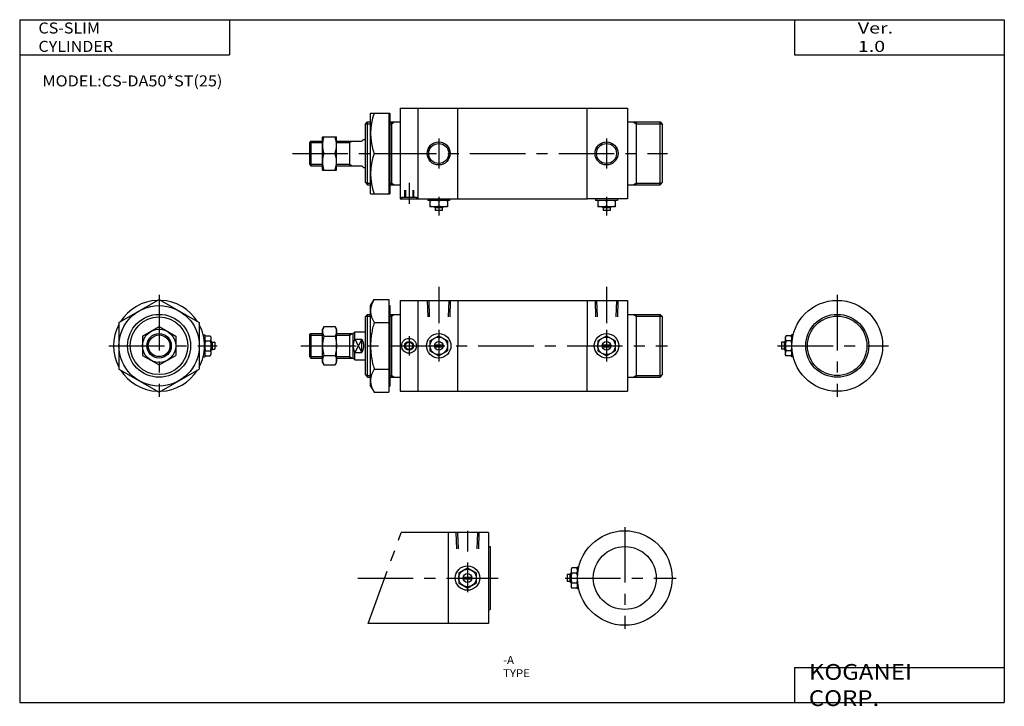
# Model space of a CAD drawing. Extents: x -281 to 282, y -197 to 196.
import ezdxf

# ---------------------------------------------------------------- set-up
doc = ezdxf.new("R2010")
doc.units = 0
for name, pattern in [('CENTER', [50.8, 31.75, -6.35, 6.35, -6.35]), ('DASHED', [19.05, 12.7, -6.35]), ('PHANTOM', [63.5, 31.75, -6.35, 6.35, -6.35, 6.35, -6.35])]:
    doc.linetypes.add(name, pattern=pattern)
doc.layers.get('0').update_dxf_attribs({"linetype": 'CONTINUOUS'})
doc.styles.add('MX_NOTE_STANDARD', font='txt.shx', dxfattribs={"height": 3.2, "bigfont": 'extfont.shx'})

# ---------------------------------------------------------------- blocks, each defined once
blk = doc.blocks.new('MS_6')
at = {"color": 2, "linetype": 'CENTER'}
for p, q in [((0, 29.12), (0, -29.1)), ((-34.13, 0), (29.4, 0))]:
    blk.add_line(p, q, dxfattribs=at)
at = {"color": 7, "linetype": 'CONTINUOUS'}
for p, q in [((-30.33, 5.75), (-30.77, 5)), ((-27.6, 5.75), (-30.33, 5.75)), ((-27.17, 5), (-27.6, 5.75)), ((-26.3, 6.25), (-27.17, 6.25)), ((-27.17, 6.25), (-27.17, -6.25)), ((-31.47, 2), (-32.97, 2)), ((-32.97, 2), (-32.97, -2)), ((-30.97, 2.5), (-31.47, 2)), ((-31.47, 2), (-31.47, -2)), ((-30.97, 2.5), (-30.97, -2.5)), ((-30.77, 2.5), (-30.97, 2.5)), ((-30.77, 5), (-30.77, -5)), ((-27.6, 2.87), (-30.33, 2.87)), ((-31.47, -2), (-32.97, -2)), ((-31.47, -2), (-30.97, -2.5)), ((-30.77, -2.5), (-30.97, -2.5)), ((-30.33, -5.75), (-30.77, -5)), ((-27.6, -2.87), (-30.33, -2.87)), ((-27.17, -5), (-27.6, -5.75)), ((-27.6, -5.75), (-30.33, -5.75)), ((-26.3, -6.25), (-27.17, -6.25))]:
    blk.add_line(p, q, dxfattribs=at)
at = {"color": 2, "linetype": 'CONTINUOUS'}
for p, q in [((-30.77, 2.1), (-31.37, 2.1)), ((-30.77, -2.1), (-31.37, -2.1))]:
    blk.add_line(p, q, dxfattribs=at)
at = {"color": 7, "linetype": 'CONTINUOUS'}
for radius in [27.04, 18]:
    blk.add_circle((0, 0), radius, dxfattribs=at)
for points, start_tangent, end_tangent in [([(-30.33, 5.75), (-30.65, 5.06), (-30.77, 4.31), (-30.65, 3.56), (-30.33, 2.87)], (-0.516041, -0.856564), (0.516041, -0.856564)), ([(-27.6, 5.75), (-27.29, 5.06), (-27.17, 4.31), (-27.29, 3.56), (-27.6, 2.87)], (0.516041, -0.856564), (-0.516041, -0.856564)), ([(-30.33, 2.87), (-30.65, 1.45), (-30.77, 0), (-30.65, -1.45), (-30.33, -2.87)], (-0.288426, -0.957502), (0.288426, -0.957502)), ([(-27.6, 2.87), (-27.28, 1.45), (-27.17, 0), (-27.28, -1.45), (-27.6, -2.87)], (0.288426, -0.957502), (-0.288426, -0.957502)), ([(-30.33, -2.87), (-30.65, -3.56), (-30.77, -4.31), (-30.65, -5.06), (-30.33, -5.75)], (-0.516041, -0.856564), (0.516041, -0.856564)), ([(-27.6, -2.87), (-27.29, -3.56), (-27.17, -4.31), (-27.29, -5.06), (-27.6, -5.75)], (0.516041, -0.856564), (-0.516041, -0.856564))]:
    blk.add_spline(points, degree=3, dxfattribs=dict(at, start_tangent=start_tangent, end_tangent=end_tangent))
blk = doc.blocks.new('MS_5')
at = {"color": 7, "linetype": 'CONTINUOUS'}
for p, q in [((23, 26), (0, 26)), ((0, 26), (0, -26)), ((23, 26), (23, -26)), ((23, 18), (24, 18)), ((24, 18), (24, -18)), ((23, 16.5), (23, -16.5)), ((6, 2.88), (11, 5.77)), ((11, 5.77), (16, 2.88)), ((6, 2.88), (6, -2.88)), ((8.55, 0.5), (13.44, 0.5)), ((16, 2.88), (16, -2.88)), ((6, -2.88), (11, -5.77)), ((8.55, -0.5), (13.44, -0.5)), ((11, -5.77), (16, -2.88)), ((23, -18), (24, -18)), ((23, -26), (0, -26))]:
    blk.add_line(p, q, dxfattribs=at)
at = {"color": 2, "linetype": 'DASHED'}
for p, q in [((4.42, 26), (4.71, 16.6)), ((5.27, 26), (5.57, 16.6)), ((16.72, 26), (16.42, 16.6)), ((17.57, 26), (17.28, 16.6))]:
    blk.add_line(p, q, dxfattribs=at)
at = {"color": 2, "linetype": 'CENTER'}
for p, q in [((11, 27), (11, 15.19)), ((11, 8.87), (11, -8.13))]:
    blk.add_line(p, q, dxfattribs=at)
at = {"color": 7, "linetype": 'CONTINUOUS'}
for radius in [7, 5, 2.5]:
    blk.add_circle((11, 0), radius, dxfattribs=at)
blk = doc.blocks.new('MS_4')
at = {"color": 7, "linetype": 'CONTINUOUS'}
for p, q in [((-17, -23), (-17, 23)), ((-17, 23), (-6, 23)), ((-6.5, 23), (-6.5, -23)), ((-6, 23), (-6, -23)), ((0, 26), (0, -26)), ((0, 26), (107, 26)), ((10, 26), (10, -26)), ((33, -26), (33, 26)), ((107, 26), (130, 26)), ((107, -26), (107, 26)), ((130, 26), (130, -26)), ((-20, 16.5), (-18.74, 18)), ((-18.74, -18), (-18.74, 18)), ((-18.74, 18), (-17, 18)), ((-6, 18), (0, 18)), ((-5, 18), (-5, -18)), ((130, 18), (148.74, 18)), ((135, 18), (135, -18)), ((148.74, -18), (148.74, 18)), ((148.74, 18), (150, 16.5)), ((-20, 16.5), (-20, -16.5)), ((10, 16.5), (10, -16.5)), ((130, 16.5), (130, -16.5)), ((150, -16.5), (150, 16.5)), ((-52, 6.18), (-51.18, 7)), ((-52, 6.18), (-52, -6.18)), ((-51.18, 7), (-51.18, -7)), ((-51.18, 7), (-44.5, 7)), ((-44.5, 9.5), (-36.5, 9.5)), ((-44.5, -9.5), (-44.5, 9.5)), ((-36.5, -9.5), (-36.5, 9.5)), ((-36.5, 7), (-22, 7)), ((-29, 7), (-29, -7)), ((-22, 7), (-21, 8)), ((-21, 8), (-20, 8)), ((-43.65, 0), (-37.34, 0)), ((-14.94, 0), (-6.5, 0)), ((-52, -6.18), (-51.18, -7)), ((-51.18, -7), (-44.5, -7)), ((-44.5, -9.5), (-36.5, -9.5)), ((-36.5, -7), (-22, -7)), ((-22, -7), (-21, -8)), ((-21, -8), (-20, -8)), ((-20, -16.5), (-18.74, -18)), ((148.74, -18), (150, -16.5)), ((-18.74, -18), (-17, -18)), ((-6, -18), (0, -18)), ((130, -18), (148.74, -18)), ((-17, -23), (-6, -23)), ((0, -26), (107, -26)), ((15.75, -26), (15.75, -26.86)), ((28.25, -26.86), (15.75, -26.86)), ((17, -26.86), (17, -30.46)), ((22, -27.29), (22, -30.02)), ((27, -26.86), (27, -30.46)), ((28.25, -26), (28.25, -26.86)), ((130, -26), (107, -26)), ((111.75, -26), (111.75, -26.86)), ((124.25, -26.86), (111.75, -26.86)), ((113, -26.86), (113, -30.46)), ((118, -27.29), (118, -30.02)), ((123, -26.86), (123, -30.46)), ((124.25, -26), (124.25, -26.86)), ((27, -30.46), (17, -30.46)), ((19.5, -30.46), (19.5, -30.66)), ((24.5, -30.66), (19.5, -30.66)), ((20, -31.16), (19.5, -30.66)), ((20, -31.16), (20, -32.66)), ((24, -31.16), (20, -31.16)), ((24, -32.66), (20, -32.66)), ((24.5, -30.66), (24, -31.16)), ((24, -31.16), (24, -32.66)), ((24.5, -30.46), (24.5, -30.66)), ((123, -30.46), (113, -30.46)), ((115.5, -30.46), (115.5, -30.66)), ((120.5, -30.66), (115.5, -30.66)), ((116, -31.16), (115.5, -30.66)), ((116, -31.16), (116, -32.66)), ((120, -31.16), (116, -31.16)), ((120, -32.66), (116, -32.66)), ((120.5, -30.66), (120, -31.16)), ((120, -31.16), (120, -32.66)), ((120.5, -30.46), (120.5, -30.66))]:
    blk.add_line(p, q, dxfattribs=at)
at = {"color": 2, "linetype": 'CONTINUOUS'}
for p, q in [((-19.58, 17), (-17, 17)), ((-6, 17), (-5, 17)), ((-5, 17), (-3.26, 18)), ((133.26, 18), (135, 17)), ((135, 17), (149.58, 17)), ((-52, 6.18), (-44.5, 6.18)), ((-36.5, 6.18), (-29, 6.18)), ((-29, 6.18), (-27.59, 7)), ((-52, -6.18), (-44.5, -6.18)), ((-36.5, -6.18), (-29, -6.18)), ((-29, -6.18), (-27.59, -7)), ((-19.58, -17), (-17, -17)), ((-6, -17), (-5, -17)), ((-5, -17), (-3.26, -18)), ((133.26, -18), (135, -17)), ((135, -17), (149.58, -17)), ((19.9, -30.46), (19.9, -31.06)), ((24.1, -30.46), (24.1, -31.06)), ((115.9, -30.46), (115.9, -31.06)), ((120.1, -30.46), (120.1, -31.06))]:
    blk.add_line(p, q, dxfattribs=at)
at = {"color": 2, "linetype": 'CENTER'}
for p, q in [((22, 8.55), (22, -8.51)), ((118, 8.55), (118, -8.51)), ((-61.73, 0), (152.87, 0)), ((5, -16.85), (5, -28.77)), ((22, -24.71), (22, -35.57)), ((118, -24.71), (118, -35.57))]:
    blk.add_line(p, q, dxfattribs=at)
at = {"color": 2, "linetype": 'DASHED'}
for p, q in [((2.5, -21), (2.5, -25)), ((2.9, -21), (2.9, -25)), ((7.1, -21), (7.1, -25)), ((7.5, -21), (7.5, -25)), ((0.75, -25), (9.25, -25)), ((0.75, -25), (0.75, -26)), ((9.25, -25), (9.25, -26))]:
    blk.add_line(p, q, dxfattribs=at)
at = {"color": 2, "linetype": 'CONTINUOUS'}
for centre in [(22, 0), (118, 0)]:
    blk.add_circle(centre, 6.58, dxfattribs=at)
at = {"color": 7, "linetype": 'CONTINUOUS'}
for centre in [(22, 0), (118, 0)]:
    blk.add_circle(centre, 5.72, dxfattribs=at)
for centre, radius, start, end in [((16.22, 11.5), 33.21, 159.7404, 200.2596), ((-30.78, 4.75), 13.72, 159.7417, 200.2583), ((-50.22, 4.75), 13.73, 339.7562, 20.2438), ((-30.78, -4.75), 13.72, 159.7417, 200.2583), ((16.22, -11.5), 33.21, 159.7404, 200.2596), ((-50.22, -4.75), 13.73, 339.7562, 20.2438), ((19.5, -34.3), 7.44, 70.3619, 109.6381), ((24.5, -34.3), 7.44, 70.3619, 109.6381), ((115.5, -34.3), 7.44, 70.3619, 109.6381), ((120.5, -34.3), 7.44, 70.3619, 109.6381), ((19.5, -23.03), 7.42, 250.3238, 289.6762), ((24.5, -23.03), 7.42, 250.3238, 289.6762), ((115.5, -23.03), 7.42, 250.3238, 289.6762), ((120.5, -23.03), 7.42, 250.3238, 289.6762)]:
    blk.add_arc(centre, radius, start, end, dxfattribs=at)
blk = doc.blocks.new('MS_3')
at = {"color": 2, "linetype": 'CENTER'}
for p, q in [((0, 29.12), (0, -29.1)), ((-34.13, 0), (29.4, 0)), ((-29.7, 2.1), (-30.3, 2.1)), ((-29.7, -2.1), (-30.3, -2.1))]:
    blk.add_line(p, q, dxfattribs=at)
at = {"color": 7, "linetype": 'CONTINUOUS'}
for p, q in [((-29.26, 5.75), (-29.7, 5)), ((-26.53, 5.75), (-29.26, 5.75)), ((-26.1, 5), (-26.53, 5.75)), ((-25.23, 6.25), (-26.1, 6.25)), ((-26.1, 6.25), (-26.1, -6.25)), ((-30.4, 2), (-31.9, 2)), ((-31.9, 2), (-31.9, -2)), ((-29.9, 2.5), (-30.4, 2)), ((-30.4, 2), (-30.4, -2)), ((-29.9, 2.5), (-29.9, -2.5)), ((-29.7, 2.5), (-29.9, 2.5)), ((-29.7, 5), (-29.7, -5)), ((-26.53, 2.87), (-29.26, 2.87)), ((-30.4, -2), (-31.9, -2)), ((-30.4, -2), (-29.9, -2.5)), ((-29.7, -2.5), (-29.9, -2.5)), ((-29.26, -5.75), (-29.7, -5)), ((-26.53, -2.87), (-29.26, -2.87)), ((-26.1, -5), (-26.53, -5.75)), ((-26.53, -5.75), (-29.26, -5.75)), ((-25.23, -6.25), (-26.1, -6.25))]:
    blk.add_line(p, q, dxfattribs=at)
for radius in [26, 18, 18]:
    blk.add_circle((0, 0), radius, dxfattribs=at)
at = {"color": 2, "linetype": 'CONTINUOUS'}
blk.add_circle((0, 0), 17, dxfattribs=at)
at = {"color": 7, "linetype": 'CONTINUOUS'}
for points, start_tangent, end_tangent in [([(-29.26, 5.75), (-29.58, 5.06), (-29.7, 4.31), (-29.58, 3.56), (-29.26, 2.87)], (-0.516041, -0.856564), (0.516041, -0.856564)), ([(-26.53, 5.75), (-26.22, 5.06), (-26.1, 4.31), (-26.22, 3.56), (-26.53, 2.87)], (0.516041, -0.856564), (-0.516041, -0.856564)), ([(-29.26, 2.87), (-29.58, 1.45), (-29.7, 0), (-29.58, -1.45), (-29.26, -2.87)], (-0.288426, -0.957502), (0.288426, -0.957502)), ([(-26.53, 2.87), (-26.21, 1.45), (-26.1, 0), (-26.21, -1.45), (-26.53, -2.87)], (0.288426, -0.957502), (-0.288426, -0.957502)), ([(-29.26, -2.87), (-29.58, -3.56), (-29.7, -4.31), (-29.58, -5.06), (-29.26, -5.75)], (-0.516041, -0.856564), (0.516041, -0.856564)), ([(-26.53, -2.87), (-26.22, -3.56), (-26.1, -4.31), (-26.22, -5.06), (-26.53, -5.75)], (0.516041, -0.856564), (-0.516041, -0.856564))]:
    blk.add_spline(points, degree=3, dxfattribs=dict(at, start_tangent=start_tangent, end_tangent=end_tangent))
blk = doc.blocks.new('MS_2')
at = {"color": 2, "linetype": 'CENTER'}
for p, q in [((0, 29.12), (0, -29.1)), ((-28.67, 0), (33.29, 0))]:
    blk.add_line(p, q, dxfattribs=at)
at = {"color": 7, "linetype": 'CONTINUOUS'}
for p, q in [((-23, 13.27), (0, 26.55)), ((0, 26.55), (23, 13.27)), ((-23, 13.27), (-23, -13.27)), ((23, 13.27), (23, -13.27)), ((-9.5, 5.48), (0, 10.97)), ((0, 10.97), (9.5, 5.48)), ((25.23, 6.25), (26.1, 6.25)), ((26.1, 6.25), (26.1, -6.25)), ((26.1, 5), (26.53, 5.75)), ((26.53, 5.75), (29.26, 5.75)), ((29.26, 5.75), (29.7, 5)), ((-9.5, 5.48), (-9.5, -5.48)), ((9.5, 5.48), (9.5, -5.48)), ((26.53, 2.87), (29.26, 2.87)), ((29.7, 5), (29.7, -5)), ((29.7, 2.5), (29.9, 2.5)), ((29.9, 2.5), (29.9, -2.5)), ((29.9, 2.5), (30.4, 2)), ((30.4, 2), (31.9, 2)), ((30.4, 2), (30.4, -2)), ((31.9, 2), (31.9, -2)), ((-9.5, -5.48), (0, -10.97)), ((0, -10.97), (9.5, -5.48)), ((26.1, -5), (26.53, -5.75)), ((26.53, -2.87), (29.26, -2.87)), ((29.26, -5.75), (29.7, -5)), ((29.7, -2.5), (29.9, -2.5)), ((30.4, -2), (29.9, -2.5)), ((30.4, -2), (31.9, -2)), ((25.23, -6.25), (26.1, -6.25)), ((26.53, -5.75), (29.26, -5.75)), ((-23, -13.27), (0, -26.55)), ((-20.63, -14.98), (-20.42, -14.76)), ((0, -26.55), (23, -13.27))]:
    blk.add_line(p, q, dxfattribs=at)
at = {"color": 2, "linetype": 'CONTINUOUS'}
for p, q in [((29.7, 2.1), (30.3, 2.1)), ((29.7, -2.1), (30.3, -2.1))]:
    blk.add_line(p, q, dxfattribs=at)
at = {"color": 7, "linetype": 'CONTINUOUS'}
for radius in [23, 18, 9.5, 7]:
    blk.add_circle((0, 0), radius, dxfattribs=at)
at = {"color": 2, "linetype": 'CONTINUOUS'}
for radius in [16.5, 6.19]:
    blk.add_circle((0, 0), radius, dxfattribs=at)
at = {"color": 7, "linetype": 'CONTINUOUS'}
for start, end in [(92.2098, 147.8133), (32.1867, 87.7902), (152.2127, 207.7873), (0.009, 27.7963), (332.2037, 359.991), (212.1867, 267.7902), (272.2098, 327.8133)]:
    blk.add_arc((0, 0), 26, start, end, dxfattribs=at)
for points, start_tangent, end_tangent in [([(26.53, 5.75), (26.22, 5.06), (26.1, 4.31), (26.22, 3.56), (26.53, 2.87)], (-0.516041, -0.856564), (0.516041, -0.856564)), ([(29.26, 5.75), (29.58, 5.06), (29.7, 4.31), (29.58, 3.56), (29.26, 2.87)], (0.516041, -0.856564), (-0.516041, -0.856564)), ([(26.53, 2.87), (26.21, 1.45), (26.1, 0), (26.21, -1.45), (26.53, -2.87)], (-0.288426, -0.957502), (0.288426, -0.957502)), ([(29.26, 2.87), (29.58, 1.45), (29.7, 0), (29.58, -1.45), (29.26, -2.87)], (0.288426, -0.957502), (-0.288426, -0.957502)), ([(26.53, -2.87), (26.22, -3.56), (26.1, -4.31), (26.22, -5.06), (26.53, -5.75)], (-0.516041, -0.856564), (0.516041, -0.856564)), ([(29.26, -2.87), (29.58, -3.56), (29.7, -4.31), (29.58, -5.06), (29.26, -5.75)], (0.516041, -0.856564), (-0.516041, -0.856564))]:
    blk.add_spline(points, degree=3, dxfattribs=dict(at, start_tangent=start_tangent, end_tangent=end_tangent))
blk = doc.blocks.new('MS_1')
at = {"color": 2, "linetype": 'CENTER'}
for p, q in [((22, 33.71), (22, 12.95)), ((118, 33.71), (118, 12.95)), ((22, 9.11), (22, -9)), ((118, 9.11), (118, -9)), ((-56.96, 0), (152.87, 0)), ((5, 5.5), (5, -5.5))]:
    blk.add_line(p, q, dxfattribs=at)
at = {"color": 7, "linetype": 'CONTINUOUS'}
for p, q in [((-17, 23), (-14.94, 26.55)), ((-17, -23), (-17, 23)), ((-14.94, 26.55), (-6.5, 26.55)), ((-6.5, 26.55), (-6.5, -26.55)), ((-6.5, 23), (-6, 23)), ((-6, 23), (-6, -23)), ((0, 26), (0, -26)), ((0, 26), (107, 26)), ((10, 26), (10, -26)), ((33, 26), (33, 0)), ((107, 26), (130, 26)), ((107, 26), (107, 0)), ((130, 26), (130, -26)), ((-20, 16.5), (-18.74, 18)), ((-18.74, -18), (-18.74, 18)), ((-18.74, 18), (-17, 18)), ((-6, 18), (0, 18)), ((-5, 18), (-5, -18)), ((130, 18), (148.74, 18)), ((135, 18), (135, -18)), ((148.74, -18), (148.74, 18)), ((148.74, 18), (150, 16.5)), ((-20, 16.5), (-20, -16.5)), ((-14.94, 13.27), (-6.5, 13.27)), ((10, 16.5), (10, -16.5)), ((130, 16.5), (130, -16.5)), ((150, -16.5), (150, 16.5)), ((-52, 6.18), (-51.18, 7)), ((-52, 6.18), (-52, -6.18)), ((-51.18, 7), (-51.18, -7)), ((-51.18, 7), (-44.5, 7)), ((-43.65, 10.97), (-44.5, 9.5)), ((-44.5, -5.48), (-44.5, 9.5)), ((-43.65, 10.97), (-37.34, 10.97)), ((-37.34, 10.97), (-36.5, 9.5)), ((-36.5, -9.5), (-36.5, 9.5)), ((-36.5, 7), (-27, 7)), ((-29, 7), (-29, -7)), ((-27, 7), (-26, 8)), ((-27, -7), (-27, 7)), ((-26, 8), (-20, 8)), ((-26, 3.87), (-26, 8)), ((17, 2.88), (22, 5.77)), ((22, 5.77), (27, 2.88)), ((113, 2.88), (118, 5.77)), ((118, 5.77), (123, 2.88)), ((-43.65, 5.48), (-37.34, 5.48)), ((-26, 3.87), (-22, 3.87)), ((-22, -3.87), (-22, 3.87)), ((17, 2.88), (17, -2.88)), ((19.55, 0.5), (24.44, 0.5)), ((27, 2.88), (27, -2.88)), ((33, -26), (33, 0)), ((107, -26), (107, 0)), ((113, 2.88), (113, -2.88)), ((115.55, 0.5), (120.45, 0.5)), ((123, 2.88), (123, -2.88)), ((-44.5, -9.5), (-44.5, -5.48)), ((-43.65, -5.48), (-37.34, -5.48)), ((-26, -8), (-26, -3.87)), ((-26, -3.87), (-22, -3.87)), ((17, -2.88), (22, -5.77)), ((19.55, -0.5), (24.44, -0.5)), ((22, -5.77), (27, -2.88)), ((113, -2.88), (118, -5.77)), ((115.55, -0.5), (120.45, -0.5)), ((118, -5.77), (123, -2.88)), ((-52, -6.18), (-51.18, -7)), ((-51.18, -7), (-44.5, -7)), ((-44.5, -9.5), (-43.65, -10.97)), ((-43.65, -10.97), (-37.34, -10.97)), ((-37.34, -10.97), (-36.5, -9.5)), ((-36.5, -7), (-27, -7)), ((-27, -7), (-26, -8)), ((-26, -8), (-20, -8)), ((-20, -16.5), (-18.74, -18)), ((-14.94, -13.27), (-6.5, -13.27)), ((148.74, -18), (150, -16.5)), ((-18.74, -18), (-17, -18)), ((-6, -18), (0, -18)), ((130, -18), (148.74, -18)), ((-17, -23), (-14.94, -26.55)), ((-14.94, -26.55), (-6.5, -26.55)), ((-6.5, -23), (-6, -23)), ((0, -26), (107, -26)), ((107, -26), (130, -26))]:
    blk.add_line(p, q, dxfattribs=at)
at = {"color": 2, "linetype": 'DASHED'}
for p, q in [((15.42, 26), (15.71, 16.6)), ((16.27, 26), (16.57, 16.6)), ((27.72, 26), (27.42, 16.6)), ((28.57, 26), (28.28, 16.6)), ((111.42, 26), (111.71, 16.6)), ((112.27, 26), (112.57, 16.6)), ((123.72, 26), (123.42, 16.6)), ((124.57, 26), (124.28, 16.6))]:
    blk.add_line(p, q, dxfattribs=at)
at = {"color": 2, "linetype": 'CONTINUOUS'}
for p, q in [((-19.58, 17), (-17, 17)), ((-6, 17), (-5, 17)), ((-5, 17), (-3.26, 18)), ((133.26, 18), (135, 17)), ((135, 17), (149.58, 17)), ((-52, 6.18), (-44.5, 6.18)), ((-36.5, 6.18), (-29, 6.18)), ((-29, 6.18), (-27.59, 7)), ((-22, 3.87), (-26, -3.87)), ((-26, 3.87), (-22, -3.87)), ((-52, -6.18), (-44.5, -6.18)), ((-36.5, -6.18), (-29, -6.18)), ((-29, -6.18), (-27.59, -7)), ((-19.58, -17), (-17, -17)), ((-6, -17), (-5, -17)), ((-5, -17), (-3.26, -18)), ((133.26, -18), (135, -17)), ((135, -17), (149.58, -17))]:
    blk.add_line(p, q, dxfattribs=at)
at = {"color": 7, "linetype": 'CONTINUOUS'}
for centre, radius in [((22, 0), 7), ((118, 0), 7), ((5, 0), 4.25), ((5, 0), 2.07), ((22, 0), 5), ((22, 0), 2.5), ((118, 0), 5), ((118, 0), 2.5)]:
    blk.add_circle(centre, radius, dxfattribs=at)
at = {"color": 2, "linetype": 'CONTINUOUS'}
blk.add_circle((5, 0), 2.5, dxfattribs=at)
at = {"color": 7, "linetype": 'CONTINUOUS'}
for points, start_tangent, end_tangent in [([(-14.94, 26.55), (-16.43, 23.37), (-17, 19.91), (-16.43, 16.45), (-14.94, 13.27)], (-0.526203, -0.850359), (0.526203, -0.850359)), ([(-14.94, 13.27), (-15.82, 10.02), (-16.47, 6.72), (-16.86, 3.37), (-17, 0), (-16.86, -3.37), (-16.47, -6.72), (-15.82, -10.02), (-14.94, -13.27)], (-0.295576, -0.955319), (0.295576, -0.955319)), ([(-43.65, 10.97), (-44.26, 9.65), (-44.5, 8.22), (-44.26, 6.79), (-43.65, 5.48)], (-0.526204, -0.850359), (0.526204, -0.850359)), ([(-37.34, 10.97), (-36.73, 9.65), (-36.5, 8.22), (-36.73, 6.79), (-37.34, 5.48)], (0.526204, -0.850358), (-0.526204, -0.850358)), ([(-43.65, 5.48), (-44.28, 2.77), (-44.5, 0), (-44.28, -2.77), (-43.65, -5.48)], (-0.295576, -0.955319), (0.295576, -0.955319)), ([(-37.34, 5.48), (-36.71, 2.77), (-36.5, 0), (-36.71, -2.77), (-37.34, -5.48)], (0.295577, -0.955319), (-0.295577, -0.955319)), ([(-26, 3.87), (-26.73, 1.99), (-27, 0), (-26.73, -1.99), (-26, -3.87)], (-0.458831, -0.888523), (0.458831, -0.888523)), ([(-22, 3.87), (-21.27, 1.99), (-21, 0), (-21.27, -1.99), (-22, -3.87)], (0.458831, -0.888523), (-0.458831, -0.888523)), ([(-43.65, -5.48), (-44.26, -6.79), (-44.5, -8.22), (-44.26, -9.65), (-43.65, -10.97)], (-0.526203, -0.850359), (0.526203, -0.850359)), ([(-37.34, -5.48), (-36.73, -6.79), (-36.5, -8.22), (-36.73, -9.65), (-37.34, -10.97)], (0.526204, -0.850358), (-0.526204, -0.850358)), ([(-14.94, -13.27), (-16.43, -16.45), (-17, -19.91), (-16.43, -23.37), (-14.94, -26.55)], (-0.526203, -0.850359), (0.526203, -0.850359))]:
    blk.add_spline(points, degree=3, dxfattribs=dict(at, start_tangent=start_tangent, end_tangent=end_tangent))

msp = doc.modelspace()

# ---------------------------------------------------------------- linework, layer by layer
at = {"color": 7, "linetype": 'CONTINUOUS'}
for p, q in [((-281.25, 195.5), (-281.25, -195)), ((-281.25, 195.5), (282.1, 195.5)), ((-161.25, 195.5), (-161.25, 175.5)), ((162.1, 195.5), (162.1, 175.5)), ((282.1, 195.5), (282.1, -195)), ((-281.25, 175.5), (-161.25, 175.5)), ((162.1, 175.5), (282.1, 175.5)), ((-36.03, -97.8), (-62.92, -97.8)), ((-36.03, -149.8), (-81.85, -149.8)), ((162.1, -175), (282.1, -175)), ((162.1, -175), (162.1, -195)), ((-281.25, -195), (282.1, -195))]:
    msp.add_line(p, q, dxfattribs=at)
at = {"color": 2, "linetype": 'PHANTOM'}
msp.add_line((-81.85, -149.8), (-62.92, -97.8), dxfattribs=at)
at = {"color": 2, "linetype": 'CENTER'}
msp.add_line((-87.87, -123.8), (-7.53, -123.8), dxfattribs=at)

# ---------------------------------------------------------------- block references
for name, p in [('MS_4', (-63.5, 119)), ('MS_1', (-63.5, 9)), ('MS_2', (-201.5, 9)), ('MS_3', (186.5, 9)), ('MS_6', (64.96, -123.8)), ('MS_5', (-36.04, -123.8))]:
    msp.add_blockref(name, p)

# ---------------------------------------------------------------- texts
at = {"color": 7, "linetype": 'CONTINUOUS', "attachment_point": 4, "style": 'MX_NOTE_STANDARD'}
for s, insert, char_height in [('\\W1.071;\\A1;CS-SLIM CYLINDER', (-270.53, 185.5), 6.3), ('\\W1.311;\\A1;Ver. 1.0', (198.28, 185.5), 6.3), ('\\W1.081;\\A1;MODEL:CS-DA50*ST(25)', (-268.26, 160.5), 6.3), ('\\W1.061;\\A1;-A TYPE', (-4.67, -174.48), 4.5), ('\\W1.121;\\A1;KOGANEI CORP.', (170.28, -185), 9)]:
    msp.add_mtext(s, dxfattribs=dict(at, insert=insert, char_height=char_height))

doc.saveas('drawing.dxf')
